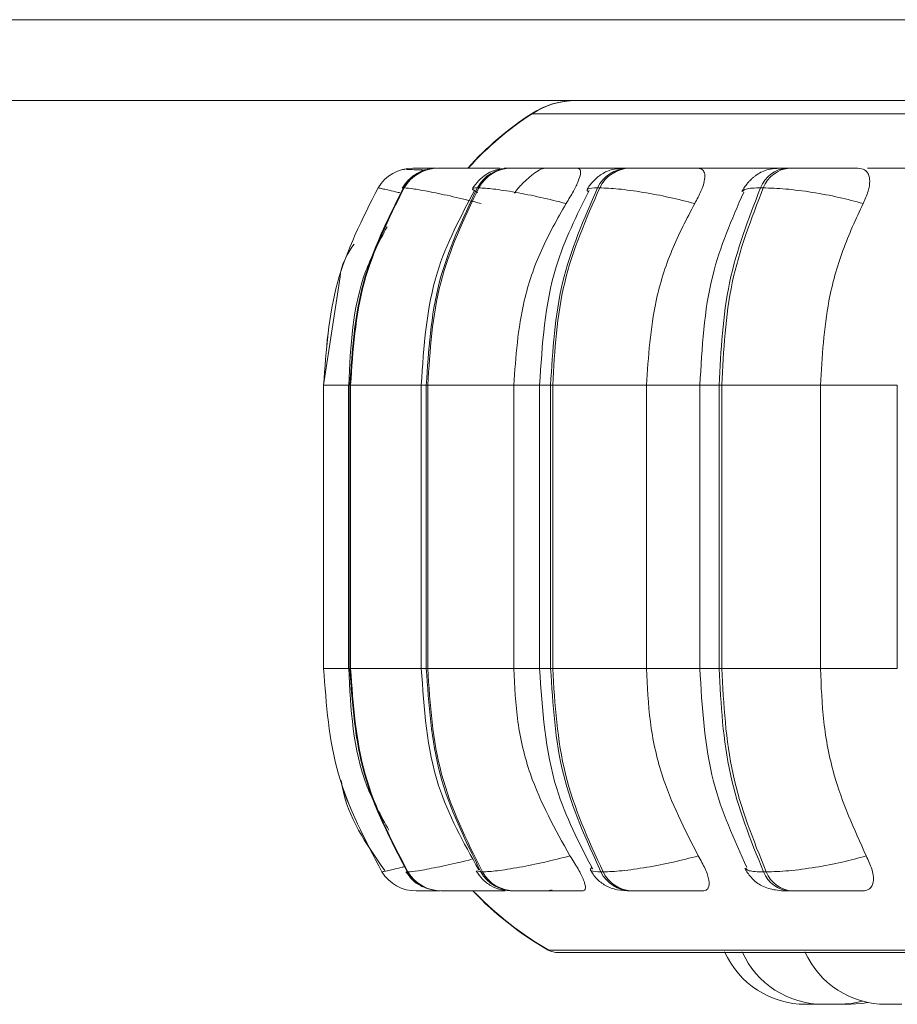
# Model space of a CAD drawing. Units: millimetres. Extents: x 470 to 1231, y -73 to 283.
# Drawn here: x 824 to 825, y 70 to 71 of the extents above; entities that cross this region are included whole.
import ezdxf

# ---------------------------------------------------------------- set-up
doc = ezdxf.new("R2010")
doc.units = ezdxf.units.MM

msp = doc.modelspace()

# ---------------------------------------------------------------- linework, layer by layer
at = {"color": 7, "linetype": 'Continuous', "lineweight": 15}
for p, q in [((826.28474, 71.12055), (824.01697, 71.12055)), ((826.27399, 71.04055), (824.05071, 71.04055)), ((824.62754, 70.97386), (824.62752, 70.97386)), ((824.63277, 70.97386), (824.63245, 70.97386)), ((824.63599, 70.97386), (824.63558, 70.97386)), ((824.63614, 70.97386), (824.63573, 70.97386)), ((824.65076, 70.97386), (824.65005, 70.97386)), ((824.65092, 70.97386), (824.6502, 70.97386)), ((824.65279, 70.97386), (824.65204, 70.97386)), ((824.67758, 70.97386), (824.67654, 70.97386)), ((824.72106, 70.97386), (824.71963, 70.97386)), ((824.7212, 70.97386), (824.71978, 70.97386)), ((824.72503, 70.97386), (824.72357, 70.97386)), ((824.83627, 70.97386), (824.83418, 70.97386)), ((824.8364, 70.97386), (824.83431, 70.97386)), ((824.84207, 70.97386), (824.83995, 70.97386)), ((824.90083, 70.97386), (824.8953, 70.97365)), ((825.00034, 70.97386), (824.99762, 70.97386)), ((824.61916, 70.97255), (824.61755, 70.97259)), ((824.619, 70.95438), (824.61825, 70.95438)), ((824.69281, 70.95438), (824.69136, 70.95438)), ((824.8124, 70.95438), (824.81028, 70.95438)), ((824.97412, 70.95438), (824.97141, 70.95438)), ((824.55557, 70.86643), (824.53935, 70.75939)), ((824.53935, 70.75939), (824.53936, 70.75939)), ((824.53935, 70.47939), (824.53935, 70.75939)), ((824.53936, 70.75939), (824.53936, 70.47939)), ((824.564, 70.75939), (824.564, 70.47939)), ((824.56527, 70.75939), (824.566, 70.75939)), ((824.56527, 70.47939), (824.56527, 70.75939)), ((824.566, 70.75939), (824.566, 70.47939)), ((824.63592, 70.75939), (824.63592, 70.47939)), ((824.64084, 70.75939), (824.64226, 70.75939)), ((824.64084, 70.47939), (824.64084, 70.75939)), ((824.64226, 70.75939), (824.72737, 70.75939)), ((824.64226, 70.75939), (824.64226, 70.47939)), ((824.72737, 70.75939), (824.72737, 70.47939)), ((824.75291, 70.75939), (824.75291, 70.47939)), ((824.76377, 70.75939), (824.76584, 70.75939)), ((824.76377, 70.47939), (824.76377, 70.75939)), ((824.76584, 70.75939), (824.85864, 70.75939)), ((824.76584, 70.75939), (824.76584, 70.47939)), ((824.85864, 70.75939), (824.85864, 70.47939)), ((824.91141, 70.75939), (824.91141, 70.47939)), ((824.93032, 70.75939), (824.93297, 70.75939)), ((824.93032, 70.47939), (824.93032, 70.75939)), ((824.93297, 70.75939), (825.03064, 70.75939)), ((824.93297, 70.75939), (824.93297, 70.47939)), ((825.03064, 70.75939), (825.03064, 70.47939)), ((825.10662, 70.75939), (825.10662, 70.47939)), ((824.53935, 70.47939), (824.53936, 70.47939)), ((824.56527, 70.47939), (824.566, 70.47939)), ((824.64084, 70.47939), (824.64226, 70.47939)), ((824.64226, 70.47939), (824.72737, 70.47939)), ((824.76377, 70.47939), (824.76584, 70.47939)), ((824.76584, 70.47939), (824.85864, 70.47939)), ((824.93032, 70.47939), (824.93297, 70.47939)), ((824.93297, 70.47939), (825.03064, 70.47939)), ((824.59697, 70.27821), (824.59698, 70.27821)), ((824.62197, 70.27821), (824.62272, 70.27821)), ((824.62213, 70.279), (824.62207, 70.2787)), ((824.6949, 70.27821), (824.69635, 70.27821)), ((824.81354, 70.27821), (824.81566, 70.27821)), ((824.97429, 70.27821), (824.97701, 70.27821)), ((824.6309, 70.25939), (824.63092, 70.25939)), ((824.65537, 70.25939), (824.65611, 70.25939)), ((824.72674, 70.25939), (824.7282, 70.25939)), ((824.84286, 70.25939), (824.84499, 70.25939)), ((825.0002, 70.25939), (825.00292, 70.25939)), ((824.77134, 70.19844), (827.62734, 70.19844)), ((825.01607, 70.14739), (825.03147, 70.14739))]:
    msp.add_line(p, q, dxfattribs=at)
at = {"color": 8, "linetype": 'Continuous', "lineweight": 15}
for p, q in [((824.74482, 71.02761), (827.65387, 71.02761)), ((824.631, 70.97383), (824.6326, 70.97386)), ((824.59319, 70.95438), (824.59319, 70.95438)), ((824.53936, 70.75939), (824.53935, 70.75939)), ((824.53936, 70.75939), (824.564, 70.75939)), ((824.564, 70.75939), (824.56527, 70.75939)), ((824.566, 70.75939), (824.63592, 70.75939)), ((824.63592, 70.75939), (824.64084, 70.75939)), ((824.72737, 70.75939), (824.75291, 70.75939)), ((824.75291, 70.75939), (824.76377, 70.75939)), ((824.85864, 70.75939), (824.91141, 70.75939)), ((824.91141, 70.75939), (824.93032, 70.75939)), ((825.03064, 70.75939), (825.10662, 70.75939)), ((824.53936, 70.47939), (824.53935, 70.47939)), ((824.53936, 70.47939), (824.564, 70.47939)), ((824.564, 70.47939), (824.56527, 70.47939)), ((824.566, 70.47939), (824.63592, 70.47939)), ((824.63592, 70.47939), (824.64084, 70.47939)), ((824.72737, 70.47939), (824.75291, 70.47939)), ((824.75291, 70.47939), (824.76377, 70.47939)), ((824.85864, 70.47939), (824.91141, 70.47939)), ((824.91141, 70.47939), (824.93032, 70.47939)), ((825.03064, 70.47939), (825.10662, 70.47939)), ((824.60222, 70.27944), (824.59697, 70.27821)), ((824.62207, 70.2787), (824.62197, 70.27821)), ((824.62222, 70.27944), (824.62213, 70.279)), ((824.69076, 70.27928), (824.6949, 70.27821)), ((824.76408, 70.26028), (824.76517, 70.26004)), ((824.76148, 70.20104), (827.63721, 70.20104))]:
    msp.add_line(p, q, dxfattribs=at)
at = {"color": 8, "linetype": 'Continuous', "lineweight": 15, "flags": 128}
msp.add_lwpolyline([(824.76803, 70.25944), (824.76539, 70.25971), (824.76227, 70.2603)], dxfattribs=at)
at = {"color": 7, "linetype": 'Continuous', "lineweight": 15, "flags": 128}
for points in [[(825.04886, 70.14739), (825.06146, 70.14829), (825.07218, 70.15054)], [(825.05941, 70.14739), (825.07201, 70.14829), (825.07746, 70.14926)]]:
    msp.add_lwpolyline(points, dxfattribs=at)
at = {"color": 7, "linetype": 'Continuous', "lineweight": 15}
for centre, radius, start, end in [((824.78845, 70.96055), 0.08, 90, 123.05129), ((824.78904, 70.96055), 0.08, 90, 123.05129), ((824.91934, 70.75939), 0.32, 123.05129, 137.89096), ((824.91993, 70.75939), 0.32, 123.05129, 137.68424), ((824.62754, 70.93386), 0.04, 89.78046, 149.12637), ((824.65216, 70.93461), 0.03925, 89.94655, 149.74644), ((824.6529, 70.93461), 0.03925, 89.94655, 149.74646), ((824.72403, 70.93671), 0.03715, 90.48016, 151.59443), ((824.72548, 70.93671), 0.03715, 90.48016, 151.59445), ((824.841, 70.93992), 0.03395, 91.54595, 154.77906), ((824.84311, 70.93992), 0.03395, 91.54595, 154.77908), ((824.99958, 70.94383), 0.03008, 93.49923, 159.46266), ((825.0023, 70.94383), 0.03008, 93.49923, 159.46268), ((824.63092, 70.29939), 0.04, 211.96548, 269.99993), ((824.65548, 70.29862), 0.03923, 211.34764, 269.83881), ((824.65622, 70.29862), 0.03923, 211.34765, 269.83881), ((824.72718, 70.29648), 0.0371, 209.50481, 269.32092), ((824.72864, 70.29648), 0.0371, 209.50483, 269.32092), ((824.84388, 70.29322), 0.03385, 206.3234, 268.28536), ((824.846, 70.29322), 0.03385, 206.32342, 268.28536), ((825.00209, 70.28924), 0.02991, 201.63067, 266.38322), ((825.00481, 70.28924), 0.02991, 201.63069, 266.38322), ((824.91934, 70.47939), 0.32, 223.43254, 240.44009), ((824.91993, 70.47939), 0.32, 223.97719, 240.44009), ((824.77134, 70.21844), 0.02, 240.44009, 270), ((825.01607, 70.23539), 0.088, 204.14774, 270), ((825.03346, 70.23539), 0.088, 204.14774, 270), ((825.09551, 70.23539), 0.088, 204.14774, 270)]:
    msp.add_arc(centre, radius, start, end, dxfattribs=at)
for points, knots in [([(826.27869, 71.04055), (826.21953, 71.04055), (826.09955, 71.04055), (825.93316, 71.04055), (825.78198, 71.04055), (825.64698, 71.04055), (825.51675, 71.04055), (825.39293, 71.04055), (825.27762, 71.04055), (825.17293, 71.04055), (825.07955, 71.04055), (824.99076, 71.04055), (824.91173, 71.04055), (824.84839, 71.04055), (824.80812, 71.04055), (824.78859, 71.04055), (824.79057, 71.04055), (824.79119, 71.04055)], [0, 0, 0, 0, 0.0772678, 0.1567114, 0.2188105, 0.2809187, 0.3443391, 0.4077689, 0.4711893, 0.5346191, 0.5967181, 0.6588264, 0.7382619, 0.8155316, 0.8904815, 0.965423, 1, 1, 1, 1]), ([(824.63279, 70.97384), (824.63131, 70.97384), (824.62838, 70.97386), (824.62792, 70.97386), (824.62769, 70.97386)], [0, 0, 0, 0, 0.504463, 1, 1, 1, 1]), ([(824.65041, 70.9738), (824.64872, 70.97381), (824.64442, 70.97382), (824.63901, 70.97384), (824.63436, 70.97386), (824.6334, 70.97386), (824.63292, 70.97386)], [0, 0, 0, 0, 0.174679, 0.446711, 0.725824, 1, 1, 1, 1]), ([(824.65041, 70.97381), (824.65004, 70.97381), (824.64706, 70.97383), (824.6427, 70.97384), (824.63778, 70.97386), (824.63669, 70.97386), (824.63614, 70.97386)], [0, 0, 0, 0, 0.044385, 0.359856, 0.682422, 1, 1, 1, 1]), ([(824.71366, 70.97365), (824.70743, 70.97367), (824.69498, 70.97372), (824.679, 70.97378), (824.66785, 70.97382), (824.66079, 70.97384), (824.65534, 70.97386), (824.65373, 70.97386), (824.65294, 70.97386)], [0, 0, 0, 0, 0.249948, 0.499277, 0.626937, 0.749901, 0.876067, 1, 1, 1, 1]), ([(824.68231, 70.97385), (824.68195, 70.97385), (824.67962, 70.97386), (824.67859, 70.97386), (824.67773, 70.97386)], [0, 0, 0, 0, 0.156163, 1, 1, 1, 1]), ([(824.72357, 70.97386), (824.71946, 70.97363), (824.71161, 70.97321), (824.70328, 70.96987), (824.69673, 70.96536), (824.69121, 70.96044), (824.68847, 70.95631), (824.68664, 70.95356)], [0, 0, 0, 0, 0.292442, 0.55745, 0.670727, 0.779898, 1, 1, 1, 1]), ([(824.71171, 70.97376), (824.70876, 70.97377), (824.70501, 70.97378), (824.70172, 70.97379), (824.70101, 70.9738)], [0, 0, 0, 0, 0.784599, 1, 1, 1, 1]), ([(824.79006, 70.97365), (824.78415, 70.97367), (824.77234, 70.97372), (824.75599, 70.97378), (824.74395, 70.97382), (824.73587, 70.97384), (824.72913, 70.97386), (824.72648, 70.97386), (824.72517, 70.97386)], [0, 0, 0, 0, 0.249948, 0.499277, 0.626937, 0.749901, 0.876067, 1, 1, 1, 1]), ([(824.7577, 70.97365), (824.75625, 70.97333), (824.75336, 70.9727), (824.74634, 70.96805), (824.7382, 70.96087), (824.73162, 70.9542), (824.72849, 70.94983), (824.72805, 70.94922)], [0, 0, 0, 0, 0.222517, 0.444158, 0.683882, 0.955775, 1, 1, 1, 1]), ([(824.83483, 70.97365), (824.8291, 70.97367), (824.81766, 70.97372), (824.8013, 70.97378), (824.789, 70.97382), (824.78057, 70.97384), (824.77336, 70.97386), (824.7703, 70.97386), (824.76879, 70.97386)], [0, 0, 0, 0, 0.2499483, 0.4992767, 0.6269368, 0.7499011, 0.8760666, 1, 1, 1, 1]), ([(824.79006, 70.97365), (824.79122, 70.97333), (824.79351, 70.9727), (824.79359, 70.96804), (824.79135, 70.96092), (824.78653, 70.95097), (824.78165, 70.943), (824.77911, 70.93885)], [0, 0, 0, 0, 0.17776, 0.354822, 0.546328, 0.763534, 1, 1, 1, 1]), ([(824.83995, 70.97386), (824.83479, 70.97364), (824.82721, 70.97332), (824.81988, 70.97097), (824.81474, 70.96831), (824.80986, 70.9647), (824.80558, 70.96062), (824.80216, 70.95653), (824.80059, 70.95382), (824.79978, 70.95244)], [0, 0, 0, 0, 0.3225303, 0.4739523, 0.5979027, 0.7011118, 0.7973712, 0.8966859, 1, 1, 1, 1]), ([(824.86198, 70.97365), (824.85637, 70.97367), (824.84518, 70.97372), (824.8352, 70.97378), (824.83058, 70.97382), (824.82934, 70.97384), (824.83023, 70.97386), (824.83296, 70.97386), (824.83431, 70.97386)], [0, 0, 0, 0, 0.249948, 0.499277, 0.626937, 0.749901, 0.876067, 1, 1, 1, 1]), ([(824.8359, 70.97385), (824.83603, 70.97385), (824.83639, 70.97386), (824.83861, 70.97386), (824.84008, 70.97386)], [0, 0, 0, 0, 0.336805, 1, 1, 1, 1]), ([(824.90929, 70.97365), (824.90387, 70.97367), (824.89305, 70.97372), (824.87683, 70.97378), (824.86427, 70.97382), (824.85542, 70.97384), (824.8476, 70.97386), (824.84399, 70.97386), (824.8422, 70.97386)], [0, 0, 0, 0, 0.249948, 0.499277, 0.626937, 0.749901, 0.876067, 1, 1, 1, 1]), ([(824.90929, 70.97365), (824.91105, 70.97333), (824.91457, 70.9727), (824.91656, 70.96804), (824.91611, 70.96092), (824.91287, 70.95097), (824.90854, 70.943), (824.90628, 70.93885)], [0, 0, 0, 0, 0.17776, 0.354822, 0.546328, 0.763534, 1, 1, 1, 1]), ([(824.97074, 70.97365), (824.96557, 70.97367), (824.95526, 70.97372), (824.93926, 70.97378), (824.92655, 70.97382), (824.91759, 70.97384), (824.9117, 70.97385), (824.90952, 70.97385), (824.90947, 70.97385)], [0, 0, 0, 0, 0.2843513, 0.5679973, 0.7132287, 0.8531178, 0.9966488, 1, 1, 1, 1]), ([(824.99168, 70.97365), (824.98661, 70.97367), (824.97647, 70.97372), (824.96053, 70.97378), (824.94785, 70.97382), (824.93869, 70.97384), (824.93037, 70.97386), (824.92628, 70.97386), (824.92425, 70.97386)], [0, 0, 0, 0, 0.249946, 0.499272, 0.626637, 0.749893, 0.875921, 1, 1, 1, 1]), ([(824.99762, 70.97386), (824.99419, 70.9738), (824.98722, 70.97367), (824.97945, 70.97263), (824.97343, 70.97081), (824.96876, 70.96819), (824.96527, 70.96553), (824.96295, 70.9635), (824.96076, 70.96137), (824.95806, 70.95844), (824.95517, 70.95479), (824.95376, 70.95215), (824.95303, 70.95077)], [0, 0, 0, 0, 0.171363, 0.347844, 0.507178, 0.630803, 0.681138, 0.726598, 0.769695, 0.812673, 0.902986, 1, 1, 1, 1]), ([(825.00689, 70.97365), (825.00189, 70.97367), (824.99192, 70.97372), (824.98434, 70.97378), (824.98185, 70.97382), (824.98227, 70.97384), (824.98481, 70.97386), (824.98849, 70.97386), (824.99032, 70.97386)], [0, 0, 0, 0, 0.249948, 0.499277, 0.626937, 0.749901, 0.876067, 1, 1, 1, 1]), ([(825.01383, 70.97365), (825.00886, 70.97367), (824.99895, 70.97372), (824.99148, 70.97378), (824.98908, 70.97382), (824.98957, 70.97384), (824.99217, 70.97386), (824.9959, 70.97386), (824.99774, 70.97386)], [0, 0, 0, 0, 0.249946, 0.499272, 0.626637, 0.749893, 0.875921, 1, 1, 1, 1]), ([(825.06771, 70.97365), (825.06296, 70.97367), (825.05346, 70.97372), (825.03786, 70.97378), (825.02516, 70.97382), (825.0158, 70.97384), (825.00714, 70.97386), (825.00267, 70.97386), (825.00046, 70.97386)], [0, 0, 0, 0, 0.249948, 0.499277, 0.626937, 0.749901, 0.876067, 1, 1, 1, 1]), ([(825.06771, 70.97365), (825.07003, 70.97333), (825.07467, 70.9727), (825.0785, 70.96804), (825.07985, 70.96092), (825.0783, 70.95097), (825.07465, 70.943), (825.07274, 70.93885)], [0, 0, 0, 0, 0.1777603, 0.3548217, 0.5463285, 0.7635337, 1, 1, 1, 1]), ([(825.14399, 70.97365), (825.13955, 70.97367), (825.13069, 70.97372), (825.11549, 70.97378), (825.10284, 70.97382), (825.09336, 70.97384), (825.08442, 70.97386), (825.07964, 70.97386), (825.07727, 70.97386)], [0, 0, 0, 0, 0.2499483, 0.4992767, 0.6269368, 0.7499011, 0.8760666, 1, 1, 1, 1]), ([(824.64293, 70.97275), (824.64244, 70.97269), (824.63849, 70.97227), (824.63173, 70.96899), (824.62282, 70.96258), (824.61896, 70.95696), (824.61705, 70.95418)], [0, 0, 0, 0, 0.046299, 0.378425, 0.692929, 1, 1, 1, 1]), ([(824.63999, 70.97198), (824.6399, 70.97198), (824.63617, 70.97209), (824.63069, 70.97224), (824.62417, 70.97242), (824.62208, 70.97247), (824.62137, 70.97249)], [0, 0, 0, 0, 0.009729, 0.400495, 0.794956, 1, 1, 1, 1]), ([(824.69509, 70.93885), (824.68674, 70.94096), (824.66972, 70.94527), (824.64639, 70.9502), (824.62711, 70.9537), (824.62172, 70.95415), (824.619, 70.95438)], [0, 0, 0, 0, 0.236569, 0.482311, 0.737989, 1, 1, 1, 1]), ([(824.77911, 70.93885), (824.77069, 70.94096), (824.75353, 70.94527), (824.7282, 70.9502), (824.70558, 70.9537), (824.6971, 70.95415), (824.69281, 70.95438)], [0, 0, 0, 0, 0.236569, 0.482311, 0.737989, 1, 1, 1, 1]), ([(824.90628, 70.93885), (824.89805, 70.94096), (824.88127, 70.94527), (824.85471, 70.9502), (824.82945, 70.9537), (824.81813, 70.95415), (824.8124, 70.95438)], [0, 0, 0, 0, 0.236569, 0.482311, 0.737989, 1, 1, 1, 1]), ([(825.07274, 70.93885), (825.06495, 70.94096), (825.04906, 70.94527), (825.02207, 70.9502), (824.99494, 70.9537), (824.98112, 70.95415), (824.97412, 70.95438)], [0, 0, 0, 0, 0.236569, 0.482311, 0.737989, 1, 1, 1, 1]), ([(824.68898, 70.95246), (824.67479, 70.92587), (824.64291, 70.86615), (824.63841, 70.79749), (824.63592, 70.75939)], [0, 0, 0, 0, 0.445051, 1, 1, 1, 1]), ([(824.80188, 70.95182), (824.78957, 70.92714), (824.75987, 70.86756), (824.75548, 70.79935), (824.75291, 70.75939)], [0, 0, 0, 0, 0.414161, 1, 1, 1, 1]), ([(824.9548, 70.95021), (824.94303, 70.92323), (824.91714, 70.86393), (824.91343, 70.79627), (824.91141, 70.75939)], [0, 0, 0, 0, 0.454916, 1, 1, 1, 1]), ([(824.77911, 70.93885), (824.77048, 70.9237), (824.75321, 70.8934), (824.73266, 70.83322), (824.72938, 70.78744), (824.72737, 70.75939)], [0, 0, 0, 0, 0.279282, 0.558458, 1, 1, 1, 1]), ([(824.90628, 70.93885), (824.89833, 70.9237), (824.88243, 70.8934), (824.86351, 70.83322), (824.86049, 70.78744), (824.85864, 70.75939)], [0, 0, 0, 0, 0.279282, 0.558467, 1, 1, 1, 1]), ([(825.07274, 70.93885), (825.06572, 70.9237), (825.05167, 70.8934), (825.03494, 70.83322), (825.03227, 70.78744), (825.03064, 70.75939)], [0, 0, 0, 0, 0.279282, 0.558467, 1, 1, 1, 1]), ([(824.60208, 70.91595), (824.59431, 70.90137), (824.56868, 70.85327), (824.56601, 70.79795), (824.56416, 70.75939)], [0, 0, 0, 0, 0.303048, 1, 1, 1, 1]), ([(824.56942, 70.89881), (824.56389, 70.89025), (824.55731, 70.88006), (824.55581, 70.8683), (824.55557, 70.86643)], [0, 0, 0, 0, 0.840357, 1, 1, 1, 1]), ([(824.56416, 70.47939), (824.56612, 70.43933), (824.56889, 70.38257), (824.59598, 70.33376), (824.60394, 70.3194)], [0, 0, 0, 0, 0.705827, 1, 1, 1, 1]), ([(824.63592, 70.47939), (824.63861, 70.43983), (824.64344, 70.36868), (824.67759, 70.30746), (824.69275, 70.28027)], [0, 0, 0, 0, 0.5559041, 1, 1, 1, 1]), ([(824.72737, 70.47939), (824.72821, 70.46169), (824.72988, 70.42631), (824.7451, 70.36189), (824.76828, 70.32034), (824.78292, 70.29408)], [0, 0, 0, 0, 0.2691417, 0.538283, 1, 1, 1, 1]), ([(824.75291, 70.47939), (824.75557, 70.43871), (824.76019, 70.36804), (824.79195, 70.30688), (824.80543, 70.28091)], [0, 0, 0, 0, 0.575479, 1, 1, 1, 1]), ([(824.85864, 70.47939), (824.85941, 70.46169), (824.86095, 70.42631), (824.87497, 70.36189), (824.89631, 70.32034), (824.90979, 70.29408)], [0, 0, 0, 0, 0.269142, 0.538283, 1, 1, 1, 1]), ([(824.91141, 70.47939), (824.91358, 70.44119), (824.91756, 70.37105), (824.94531, 70.3102), (824.95794, 70.28248)], [0, 0, 0, 0, 0.544526, 1, 1, 1, 1]), ([(825.03064, 70.47939), (825.03132, 70.46169), (825.03268, 70.42631), (825.04507, 70.36189), (825.06393, 70.32034), (825.07584, 70.29408)], [0, 0, 0, 0, 0.269142, 0.538283, 1, 1, 1, 1]), ([(824.55678, 70.36857), (824.55708, 70.3666), (824.56192, 70.33388), (824.58144, 70.30589), (824.59978, 70.2796)], [0, 0, 0, 0, 0.060171, 1, 1, 1, 1]), ([(824.78292, 70.29408), (824.77454, 70.29194), (824.75742, 70.28756), (824.73205, 70.28252), (824.70926, 70.27893), (824.7007, 70.27845), (824.69635, 70.27821)], [0, 0, 0, 0, 0.235264, 0.480708, 0.736689, 1, 1, 1, 1]), ([(824.78292, 70.29408), (824.78573, 70.28971), (824.79135, 70.28095), (824.79692, 70.26984), (824.79877, 70.26262), (824.79747, 70.25969), (824.79561, 70.25946), (824.79499, 70.25939)], [0, 0, 0, 0, 0.250958, 0.502293, 0.741311, 0.914549, 1, 1, 1, 1]), ([(824.90979, 70.29408), (824.9016, 70.29194), (824.88486, 70.28756), (824.85829, 70.28252), (824.83287, 70.27893), (824.82145, 70.27845), (824.81566, 70.27821)], [0, 0, 0, 0, 0.235264, 0.480708, 0.736689, 1, 1, 1, 1]), ([(824.90979, 70.29408), (824.91228, 70.28971), (824.91727, 70.28095), (824.92089, 70.26984), (824.92055, 70.26262), (824.91746, 70.25969), (824.91471, 70.25946), (824.9138, 70.25939)], [0, 0, 0, 0, 0.250958, 0.502293, 0.741311, 0.914549, 1, 1, 1, 1]), ([(825.07584, 70.29408), (825.06809, 70.29194), (825.05225, 70.28756), (825.02527, 70.28252), (824.99799, 70.27893), (824.98407, 70.27845), (824.97701, 70.27821)], [0, 0, 0, 0, 0.235264, 0.480708, 0.736689, 1, 1, 1, 1]), ([(825.07584, 70.29408), (825.07794, 70.28971), (825.08214, 70.28095), (825.08371, 70.26984), (825.08119, 70.26262), (825.07639, 70.25969), (825.07284, 70.25946), (825.07167, 70.25939)], [0, 0, 0, 0, 0.250958, 0.502293, 0.741311, 0.914549, 1, 1, 1, 1]), ([(824.62079, 70.27841), (824.62275, 70.27573), (824.62677, 70.27023), (824.63361, 70.2649), (824.63827, 70.26326), (824.63975, 70.26274)], [0, 0, 0, 0, 0.394811, 0.80825, 1, 1, 1, 1]), ([(824.69023, 70.27904), (824.69215, 70.27625), (824.69508, 70.272), (824.70051, 70.26735), (824.70668, 70.26336), (824.71506, 70.26013), (824.72288, 70.25963), (824.72674, 70.25939)], [0, 0, 0, 0, 0.221271, 0.338368, 0.464643, 0.735758, 1, 1, 1, 1]), ([(824.8031, 70.28015), (824.80396, 70.27871), (824.8057, 70.2758), (824.80923, 70.27162), (824.8135, 70.26771), (824.82009, 70.26339), (824.82912, 70.26013), (824.83832, 70.25963), (824.84286, 70.25939)], [0, 0, 0, 0, 0.099099, 0.200717, 0.309853, 0.435321, 0.720751, 1, 1, 1, 1]), ([(824.95599, 70.28183), (824.9568, 70.28032), (824.95845, 70.27727), (824.96202, 70.27266), (824.96649, 70.26829), (824.97349, 70.26349), (824.98176, 70.2609), (824.9918, 70.25957), (824.99746, 70.25945), (825.0002, 70.25939)], [0, 0, 0, 0, 0.08898, 0.180554, 0.28269, 0.407837, 0.70552, 0.857577, 1, 1, 1, 1]), ([(824.63092, 70.25939), (824.63119, 70.25939), (824.63173, 70.25939), (824.63596, 70.25939), (824.64219, 70.25939), (824.64826, 70.25939), (824.65276, 70.25939), (824.65409, 70.25939)], [0, 0, 0, 0, 0.2230272, 0.4506435, 0.6718378, 0.9024608, 1, 1, 1, 1]), ([(824.65611, 70.25939), (824.65694, 70.25939), (824.6586, 70.25939), (824.66432, 70.25939), (824.67171, 70.25939), (824.68329, 70.25939), (824.69977, 70.25939), (824.71248, 70.25939), (824.71885, 70.25939)], [0, 0, 0, 0, 0.123743, 0.250032, 0.372758, 0.500715, 0.749949, 1, 1, 1, 1]), ([(824.66311, 70.25939), (824.66482, 70.25939), (824.67254, 70.25939), (824.68106, 70.25939), (824.6877, 70.25939)], [0, 0, 0, 0, 0.2211502, 1, 1, 1, 1]), ([(824.7282, 70.25939), (824.72955, 70.25939), (824.73229, 70.25939), (824.73931, 70.25939), (824.74772, 70.25939), (824.76016, 70.25939), (824.77694, 70.25939), (824.78897, 70.25939), (824.79499, 70.25939)], [0, 0, 0, 0, 0.123743, 0.250032, 0.372758, 0.500715, 0.749949, 1, 1, 1, 1]), ([(824.84499, 70.25939), (824.84683, 70.25939), (824.85055, 70.25939), (824.85866, 70.25939), (824.86783, 70.25939), (824.88076, 70.25939), (824.89733, 70.25939), (824.90831, 70.25939), (824.9138, 70.25939)], [0, 0, 0, 0, 0.123743, 0.250032, 0.372758, 0.500715, 0.749949, 1, 1, 1, 1]), ([(825.00292, 70.25939), (825.0052, 70.25939), (825.00979, 70.25939), (825.01875, 70.25939), (825.0284, 70.25939), (825.04142, 70.25939), (825.05729, 70.25939), (825.06687, 70.25939), (825.07167, 70.25939)], [0, 0, 0, 0, 0.123743, 0.250032, 0.372758, 0.500715, 0.749949, 1, 1, 1, 1]), ([(825.02088, 70.14739), (825.02092, 70.14739), (825.02184, 70.14739), (825.02299, 70.14739), (825.02402, 70.14739), (825.02405, 70.14739)], [0, 0, 0, 0, 0.046073, 0.97305, 1, 1, 1, 1]), ([(825.03147, 70.14739), (825.03148, 70.14739), (825.03164, 70.14739), (825.03162, 70.14739), (825.03161, 70.14739)], [0, 0, 0, 0, 0.11133, 1, 1, 1, 1]), ([(825.0327, 70.14739), (825.03268, 70.14739), (825.03262, 70.14739), (825.03302, 70.14739), (825.03339, 70.14739), (825.03347, 70.14739)], [0, 0, 0, 0, 0.415224, 0.885154, 1, 1, 1, 1]), ([(825.03344, 70.14739), (825.03346, 70.14739), (825.03348, 70.14739), (825.03357, 70.14739), (825.03358, 70.14739), (825.0336, 70.14739), (825.03379, 70.14739), (825.03443, 70.14739), (825.03581, 70.14739), (825.03744, 70.14739), (825.03915, 70.14739), (825.04099, 70.14739), (825.04201, 70.14739), (825.04264, 70.14739), (825.04363, 70.14739), (825.04504, 70.14739), (825.04652, 70.14739), (825.04718, 70.14739), (825.04755, 70.14739), (825.04811, 70.14739), (825.04867, 70.14739), (825.04892, 70.14739), (825.04886, 70.14739), (825.04886, 70.14739)], [0, 0, 0, 0, 0.062313, 0.062459, 0.063512, 0.066347, 0.076923, 0.186524, 0.273075, 0.332811, 0.434827, 0.496692, 0.558478, 0.560413, 0.576418, 0.68191, 0.744317, 0.806629, 0.80857, 0.824582, 0.930062, 0.99247, 1, 1, 1, 1]), ([(825.04886, 70.14739), (825.04925, 70.14739), (825.04965, 70.14739), (825.0502, 70.14739), (825.05118, 70.14739), (825.05271, 70.14739), (825.05452, 70.14739), (825.05543, 70.14739), (825.05598, 70.14739), (825.05681, 70.14739), (825.0579, 70.14739), (825.05882, 70.14739), (825.05913, 70.14739), (825.05926, 70.14739), (825.05939, 70.14739), (825.05935, 70.14739), (825.05932, 70.14739)], [0, 0, 0, 0, 0.082557, 0.085697, 0.111664, 0.282819, 0.384059, 0.485168, 0.488322, 0.514308, 0.685431, 0.786683, 0.887781, 0.890936, 0.916922, 1, 1, 1, 1]), ([(825.05932, 70.14739), (825.05935, 70.14739), (825.05995, 70.14739), (825.06062, 70.14739), (825.06049, 70.14739), (825.06043, 70.14739)], [0, 0, 0, 0, 0.029038, 0.525941, 1, 1, 1, 1]), ([(825.09367, 70.14739), (825.09366, 70.14739), (825.0936, 70.14739), (825.09382, 70.14739), (825.09431, 70.14739), (825.09509, 70.14739), (825.09555, 70.14739)], [0, 0, 0, 0, 0.022558, 0.315941, 0.599852, 1, 1, 1, 1]), ([(825.09549, 70.14739), (825.09551, 70.14739), (825.09554, 70.14739), (825.09585, 70.14739), (825.09604, 70.14739), (825.09605, 70.14739), (825.09609, 70.14739), (825.09647, 70.14739), (825.09741, 70.14739), (825.09907, 70.14739), (825.10091, 70.14739), (825.10272, 70.14739), (825.10456, 70.14739), (825.10554, 70.14739), (825.10615, 70.14739), (825.10707, 70.14739), (825.10835, 70.14739), (825.10957, 70.14739), (825.11006, 70.14739), (825.11032, 70.14739), (825.1107, 70.14739), (825.11109, 70.14739), (825.11091, 70.14739), (825.1109, 70.14739)], [0, 0, 0, 0, 0.062391, 0.124688, 0.124835, 0.125887, 0.128721, 0.139294, 0.248867, 0.335396, 0.395118, 0.497107, 0.558957, 0.620726, 0.622661, 0.638662, 0.744127, 0.806518, 0.868815, 0.870755, 0.886763, 0.992216, 1, 1, 1, 1])]:
    msp.add_open_spline(points, degree=3, knots=knots, dxfattribs=at)
at = {"color": 8, "linetype": 'Continuous', "lineweight": 15}
for points, knots in [([(824.65041, 70.97377), (824.6489, 70.97378), (824.64434, 70.97379), (824.63826, 70.97382), (824.63459, 70.97383), (824.63279, 70.97384)], [0, 0, 0, 0, 0.201177, 0.608072, 1, 1, 1, 1]), ([(824.73882, 70.97373), (824.73425, 70.97375), (824.72708, 70.97378), (824.72093, 70.97382), (824.71802, 70.97384), (824.71726, 70.97386), (824.71894, 70.97386), (824.71978, 70.97386)], [0, 0, 0, 0, 0.310008, 0.485923, 0.655366, 0.829221, 1, 1, 1, 1]), ([(824.76705, 70.97386), (824.76595, 70.97386), (824.76372, 70.97386), (824.76403, 70.97384), (824.76419, 70.97384)], [0, 0, 0, 0, 0.496104, 1, 1, 1, 1]), ([(824.90852, 70.97372), (824.90457, 70.97374), (824.8986, 70.97378), (824.89507, 70.97382), (824.89456, 70.97384), (824.89621, 70.97386), (824.89938, 70.97386), (824.90096, 70.97386)], [0, 0, 0, 0, 0.33241, 0.502219, 0.666548, 0.834573, 1, 1, 1, 1]), ([(824.61484, 70.94943), (824.61422, 70.94958), (824.60645, 70.95147), (824.59674, 70.95359), (824.5944, 70.95412), (824.59321, 70.95438)], [0, 0, 0, 0, 0.041403, 0.514838, 1, 1, 1, 1]), ([(824.69183, 70.94988), (824.68926, 70.95117), (824.68405, 70.95377), (824.6889, 70.95418), (824.69136, 70.95438)], [0, 0, 0, 0, 0.493883, 1, 1, 1, 1]), ([(824.8011, 70.95002), (824.80019, 70.95124), (824.79832, 70.95379), (824.80621, 70.95418), (824.81028, 70.95438)], [0, 0, 0, 0, 0.483539, 1, 1, 1, 1]), ([(824.95384, 70.9506), (824.95444, 70.95159), (824.95584, 70.95387), (824.96578, 70.9542), (824.97141, 70.95438)], [0, 0, 0, 0, 0.433559, 1, 1, 1, 1]), ([(824.61998, 70.28358), (824.61898, 70.28333), (824.61075, 70.28129), (824.60057, 70.27902), (824.59819, 70.27848), (824.59698, 70.27821)], [0, 0, 0, 0, 0.063657, 0.525221, 1, 1, 1, 1]), ([(824.68571, 70.29072), (824.68195, 70.28976), (824.66957, 70.28659), (824.65044, 70.28255), (824.63092, 70.27892), (824.62548, 70.27845), (824.62272, 70.27821)], [0, 0, 0, 0, 0.122736, 0.404296, 0.697944, 1, 1, 1, 1]), ([(824.80451, 70.28285), (824.8035, 70.28153), (824.80145, 70.27885), (824.80947, 70.27843), (824.81354, 70.27821)], [0, 0, 0, 0, 0.4929432, 1, 1, 1, 1]), ([(824.95687, 70.28203), (824.95743, 70.28105), (824.95876, 70.27873), (824.96862, 70.2784), (824.97429, 70.27821)], [0, 0, 0, 0, 0.4250109, 1, 1, 1, 1])]:
    msp.add_open_spline(points, degree=3, knots=knots, dxfattribs=at)
at = {"color": 7, "linetype": 'Continuous', "lineweight": 15}
for points in [[(824.53935, 70.75939), (824.54171, 70.79371), (824.54645, 70.86236), (824.57761, 70.92371), (824.59319, 70.95438)], [(824.59321, 70.95438), (824.57763, 70.92371), (824.54646, 70.86236), (824.54173, 70.79371), (824.53936, 70.75939)], [(824.56527, 70.75939), (824.5676, 70.79371), (824.57225, 70.86236), (824.60292, 70.92371), (824.61825, 70.95438)], [(824.619, 70.95438), (824.60366, 70.92371), (824.57299, 70.86236), (824.56833, 70.79371), (824.566, 70.75939)], [(824.64084, 70.75939), (824.64306, 70.79371), (824.6475, 70.86236), (824.67674, 70.92371), (824.69136, 70.95438)], [(824.69281, 70.95438), (824.67819, 70.92371), (824.64893, 70.86236), (824.64449, 70.79371), (824.64226, 70.75939)], [(824.76377, 70.75939), (824.76581, 70.79371), (824.7699, 70.86236), (824.79682, 70.92371), (824.81028, 70.95438)], [(824.8124, 70.95438), (824.79893, 70.92371), (824.77199, 70.86236), (824.76789, 70.79371), (824.76584, 70.75939)], [(824.93032, 70.75939), (824.93212, 70.79371), (824.93573, 70.86236), (824.95951, 70.92371), (824.97141, 70.95438)], [(824.97412, 70.95438), (824.96222, 70.92371), (824.93841, 70.86236), (824.93478, 70.79371), (824.93297, 70.75939)], [(824.59697, 70.27821), (824.5803, 70.30972), (824.54697, 70.37273), (824.54189, 70.44384), (824.53935, 70.47939)], [(824.53936, 70.47939), (824.5419, 70.44384), (824.54699, 70.37273), (824.58032, 70.30972), (824.59698, 70.27821)], [(824.62197, 70.27821), (824.60557, 70.30972), (824.57277, 70.37273), (824.56777, 70.44384), (824.56527, 70.47939)], [(824.566, 70.47939), (824.5685, 70.44384), (824.57351, 70.37273), (824.60631, 70.30972), (824.62272, 70.27821)], [(824.6949, 70.27821), (824.67926, 70.30972), (824.64799, 70.37273), (824.64323, 70.44384), (824.64084, 70.47939)], [(824.64226, 70.47939), (824.64465, 70.44384), (824.64943, 70.37273), (824.68071, 70.30972), (824.69635, 70.27821)], [(824.81354, 70.27821), (824.79914, 70.30972), (824.77035, 70.37273), (824.76596, 70.44384), (824.76377, 70.47939)], [(824.76584, 70.47939), (824.76804, 70.44384), (824.77244, 70.37273), (824.80125, 70.30972), (824.81566, 70.27821)], [(824.97429, 70.27821), (824.96157, 70.30972), (824.93613, 70.37273), (824.93226, 70.44384), (824.93032, 70.47939)], [(824.93297, 70.47939), (824.93492, 70.44384), (824.93881, 70.37273), (824.96428, 70.30972), (824.97701, 70.27821)]]:
    msp.add_open_spline(points, degree=3, dxfattribs=at)

doc.saveas('drawing.dxf')
